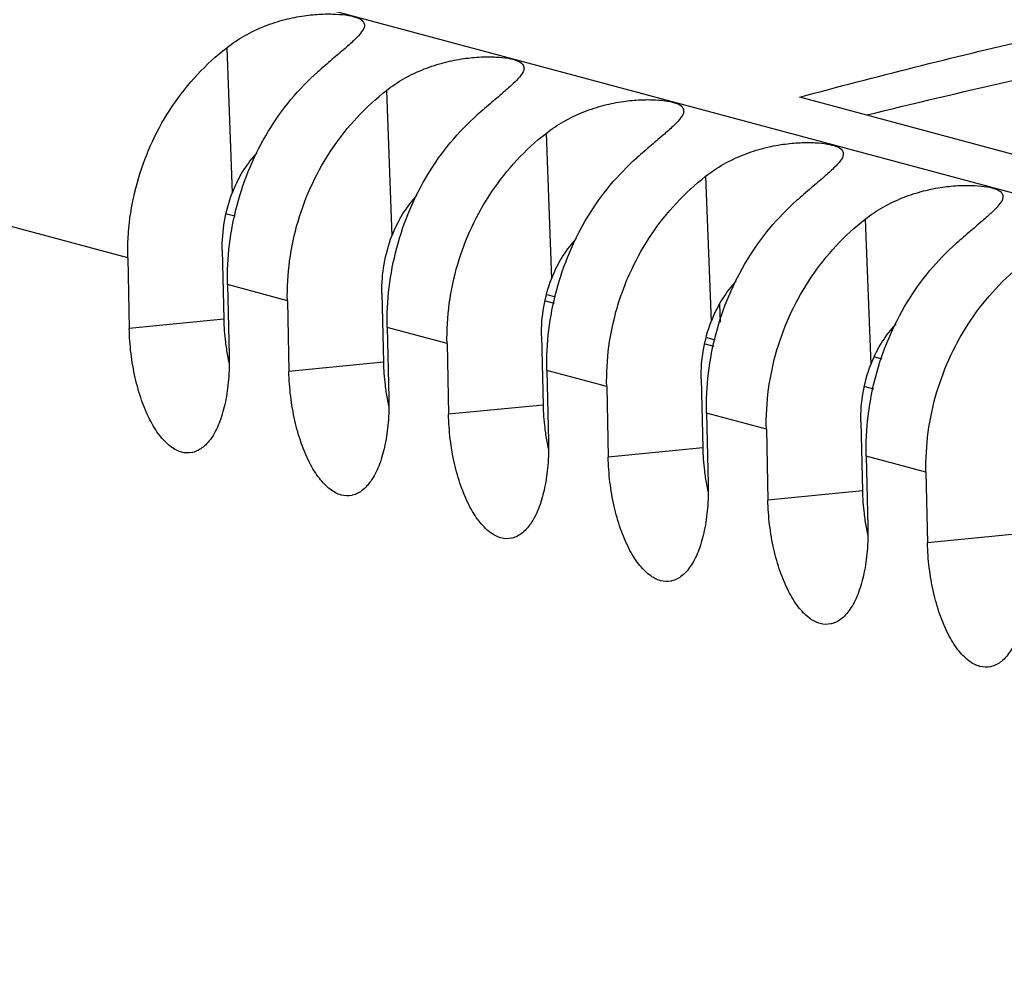
# Model space of a CAD drawing. Extents: x 0 to 34, y 0 to 22.
# Drawn here: x 28.1 to 28.6, y 13.8 to 14.3 of the extents above; entities that cross this region are included whole.
import ezdxf

# ---------------------------------------------------------------- set-up
doc = ezdxf.new("R2010")
doc.units = 0
doc.header["$LTSCALE"] = 1.87
doc.header["$MEASUREMENT"] = 0
doc.layers.get('0').update_dxf_attribs({"linetype": 'CONTINUOUS'})

msp = doc.modelspace()

# ---------------------------------------------------------------- linework, layer by layer
at = {"color": 7, "linetype": 'CONTINUOUS'}
for p, q in [((29.99015, 13.821), (28.01369, 14.35143)), ((28.18476, 14.27325), (28.18747, 14.20163)), ((28.26346, 14.25213), (28.26617, 14.18051)), ((29.40256, 13.99787), (28.4672, 14.2489)), ((28.34215, 14.23101), (28.34487, 14.15939)), ((28.13597, 14.16968), (27.92675, 14.22583)), ((28.42085, 14.20989), (28.42356, 14.13827)), ((28.18473, 14.1914), (28.18886, 14.1903)), ((28.49955, 14.18877), (28.50226, 14.11715)), ((28.18258, 14.1734), (28.18331, 14.13938)), ((28.13597, 14.16968), (28.13672, 14.13479)), ((28.1852, 14.15647), (28.186, 14.12157)), ((28.21467, 14.14856), (28.1852, 14.15647)), ((28.21467, 14.14856), (28.21541, 14.11367)), ((28.26128, 14.15228), (28.26201, 14.11826)), ((28.34187, 14.14844), (28.34611, 14.14731)), ((28.34272, 14.15153), (28.34671, 14.15046)), ((28.4276, 14.14679), (28.42793, 14.13805)), ((28.18331, 14.13938), (28.13672, 14.13479)), ((28.2639, 14.13535), (28.26469, 14.10045)), ((28.29336, 14.12744), (28.2639, 14.13535)), ((28.51182, 14.13383), (28.51313, 14.13398)), ((28.33998, 14.13116), (28.3407, 14.09714)), ((28.42141, 14.13041), (28.42541, 14.12934)), ((28.29336, 14.12744), (28.29411, 14.09255)), ((28.42062, 14.12731), (28.4248, 14.12619)), ((28.504, 14.12082), (28.50763, 14.11985)), ((28.26201, 14.11826), (28.21541, 14.11367)), ((28.3426, 14.11423), (28.34339, 14.07933)), ((28.37206, 14.10632), (28.3426, 14.11423)), ((28.41867, 14.11004), (28.4194, 14.07602)), ((28.37206, 14.10632), (28.37281, 14.07143)), ((28.49932, 14.10619), (28.5035, 14.10507)), ((28.3407, 14.09714), (28.29411, 14.09255)), ((28.42129, 14.09311), (28.42209, 14.05821)), ((28.45076, 14.0852), (28.42129, 14.09311)), ((28.45076, 14.0852), (28.4515, 14.05031)), ((28.49737, 14.08892), (28.4981, 14.0549)), ((28.4194, 14.07602), (28.37281, 14.07143)), ((28.49999, 14.07199), (28.50078, 14.03709)), ((28.52945, 14.06408), (28.49999, 14.07199)), ((28.52945, 14.06408), (28.5302, 14.02919)), ((28.4981, 14.0549), (28.4515, 14.05031)), ((28.57679, 14.03378), (28.5302, 14.02919))]:
    msp.add_line(p, q, dxfattribs=at)
for points, knots in [([(28.4672, 14.2489), (28.48602, 14.25397), (28.52371, 14.26378), (28.58045, 14.2775), (28.63733, 14.29023), (28.69433, 14.30194), (28.73243, 14.30909), (28.75149, 14.31249)], [0, 0, 0, 0, 0.200655, 0.400974, 0.600966, 0.800638, 1, 1, 1, 1]), ([(28.18476, 14.27325), (28.18754, 14.27543), (28.19354, 14.27943), (28.20323, 14.28405), (28.21314, 14.28724), (28.22254, 14.2891), (28.23102, 14.2899), (28.23832, 14.28991), (28.24435, 14.28934), (28.24878, 14.28825), (28.2519, 14.28679), (28.25253, 14.28509), (28.2526, 14.28447)], [0, 0, 0, 0, 0.144596, 0.293837, 0.437971, 0.569044, 0.685402, 0.785822, 0.867998, 0.93125, 0.974971, 1, 1, 1, 1]), ([(28.50043, 14.24014), (28.52356, 14.24584), (28.57575, 14.25819), (28.65724, 14.27564), (28.71571, 14.2867), (28.74497, 14.29186)], [0, 0, 0, 0, 0.285892, 0.643502, 1, 1, 1, 1]), ([(28.2526, 14.28447), (28.25261, 14.28428), (28.25264, 14.28302), (28.25097, 14.28045), (28.24767, 14.27693), (28.2427, 14.27252), (28.23648, 14.26724), (28.23196, 14.26335), (28.22956, 14.26123)], [0, 0, 0, 0, 0.016456, 0.112857, 0.259743, 0.460615, 0.710181, 1, 1, 1, 1]), ([(28.13597, 14.16968), (28.13583, 14.17625), (28.13658, 14.18948), (28.14074, 14.20892), (28.14783, 14.22754), (28.15764, 14.24484), (28.16993, 14.26034), (28.17962, 14.26924), (28.18476, 14.27325)], [0, 0, 0, 0, 0.16636, 0.333637, 0.501281, 0.668624, 0.835043, 1, 1, 1, 1]), ([(28.26346, 14.25213), (28.26624, 14.25431), (28.27224, 14.25831), (28.28193, 14.26293), (28.29183, 14.26612), (28.30124, 14.26798), (28.30972, 14.26878), (28.31702, 14.26879), (28.32305, 14.26822), (28.32748, 14.26713), (28.33059, 14.26567), (28.33123, 14.26397), (28.33129, 14.26335)], [0, 0, 0, 0, 0.144596, 0.293837, 0.437971, 0.569044, 0.685402, 0.785822, 0.867998, 0.93125, 0.974971, 1, 1, 1, 1]), ([(28.1852, 14.15647), (28.18505, 14.16305), (28.1857, 14.17629), (28.18944, 14.19581), (28.19585, 14.21457), (28.20476, 14.23209), (28.21594, 14.24787), (28.22483, 14.25707), (28.22956, 14.26123)], [0, 0, 0, 0, 0.168476, 0.337817, 0.506817, 0.674214, 0.838898, 1, 1, 1, 1]), ([(28.33129, 14.26335), (28.33131, 14.26316), (28.33133, 14.2619), (28.32966, 14.25933), (28.32636, 14.25581), (28.32139, 14.2514), (28.31518, 14.24612), (28.31066, 14.24223), (28.30825, 14.24011)], [0, 0, 0, 0, 0.016456, 0.112857, 0.259743, 0.460615, 0.710181, 1, 1, 1, 1]), ([(28.21467, 14.14856), (28.21453, 14.15513), (28.21528, 14.16836), (28.21944, 14.1878), (28.22652, 14.20642), (28.23634, 14.22372), (28.24863, 14.23922), (28.25832, 14.24812), (28.26346, 14.25213)], [0, 0, 0, 0, 0.16636, 0.333637, 0.501281, 0.668624, 0.835043, 1, 1, 1, 1]), ([(28.34215, 14.23101), (28.34494, 14.23319), (28.35093, 14.23719), (28.36063, 14.24181), (28.37053, 14.245), (28.37993, 14.24686), (28.38841, 14.24766), (28.39572, 14.24767), (28.40174, 14.2471), (28.40617, 14.24601), (28.40929, 14.24455), (28.40993, 14.24285), (28.40999, 14.24223)], [0, 0, 0, 0, 0.144596, 0.293837, 0.437971, 0.569044, 0.685402, 0.785822, 0.867998, 0.93125, 0.974971, 1, 1, 1, 1]), ([(28.2639, 14.13535), (28.26375, 14.14193), (28.2644, 14.15517), (28.26814, 14.17469), (28.27454, 14.19345), (28.28346, 14.21097), (28.29464, 14.22675), (28.30353, 14.23595), (28.30825, 14.24011)], [0, 0, 0, 0, 0.168476, 0.337817, 0.506817, 0.674214, 0.838898, 1, 1, 1, 1]), ([(28.40999, 14.24223), (28.41001, 14.24204), (28.41003, 14.24078), (28.40836, 14.23821), (28.40506, 14.23469), (28.40009, 14.23028), (28.39387, 14.225), (28.38935, 14.22111), (28.38695, 14.21899)], [0, 0, 0, 0, 0.016456, 0.112857, 0.259743, 0.460615, 0.710181, 1, 1, 1, 1]), ([(28.29336, 14.12744), (28.29322, 14.13401), (28.29398, 14.14724), (28.29814, 14.16668), (28.30522, 14.1853), (28.31504, 14.2026), (28.32733, 14.2181), (28.33701, 14.227), (28.34215, 14.23101)], [0, 0, 0, 0, 0.16636, 0.333637, 0.501281, 0.668624, 0.835043, 1, 1, 1, 1]), ([(28.42085, 14.20989), (28.42363, 14.21207), (28.42963, 14.21607), (28.43932, 14.22069), (28.44923, 14.22388), (28.45863, 14.22574), (28.46711, 14.22654), (28.47441, 14.22655), (28.48044, 14.22598), (28.48487, 14.22489), (28.48799, 14.22343), (28.48862, 14.22173), (28.48869, 14.22111)], [0, 0, 0, 0, 0.144596, 0.293837, 0.437971, 0.569044, 0.685402, 0.785822, 0.867998, 0.93125, 0.974971, 1, 1, 1, 1]), ([(28.19974, 14.22158), (28.19907, 14.22087), (28.19617, 14.2176), (28.19165, 14.21113), (28.18871, 14.20488), (28.18747, 14.20163)], [0, 0, 0, 0, 0.124286, 0.556035, 1, 1, 1, 1]), ([(28.48869, 14.22111), (28.4887, 14.22092), (28.48873, 14.21966), (28.48706, 14.21709), (28.48376, 14.21357), (28.47879, 14.20916), (28.47257, 14.20388), (28.46805, 14.19999), (28.46565, 14.19787)], [0, 0, 0, 0, 0.016456, 0.112857, 0.259743, 0.460615, 0.710181, 1, 1, 1, 1]), ([(28.3426, 14.11423), (28.34245, 14.12081), (28.3431, 14.13405), (28.34683, 14.15357), (28.35324, 14.17233), (28.36215, 14.18985), (28.37333, 14.20563), (28.38222, 14.21483), (28.38695, 14.21899)], [0, 0, 0, 0, 0.168476, 0.337817, 0.506817, 0.674214, 0.838898, 1, 1, 1, 1]), ([(28.37998, 14.15345), (28.38129, 14.15702), (28.38532, 14.16665), (28.39373, 14.18148), (28.40602, 14.19698), (28.41571, 14.20588), (28.42085, 14.20989)], [0, 0, 0, 0, 0.161624, 0.442938, 0.722697, 1, 1, 1, 1]), ([(28.18258, 14.1734), (28.18248, 14.17818), (28.18321, 14.18782), (28.18577, 14.19713), (28.18747, 14.20163)], [0, 0, 0, 0, 0.498432, 1, 1, 1, 1]), ([(28.49955, 14.18877), (28.50233, 14.19095), (28.50833, 14.19495), (28.51802, 14.19957), (28.52792, 14.20276), (28.53733, 14.20462), (28.54581, 14.20542), (28.55311, 14.20543), (28.55914, 14.20486), (28.56357, 14.20377), (28.56668, 14.20231), (28.56732, 14.20061), (28.56738, 14.19999)], [0, 0, 0, 0, 0.144596, 0.293837, 0.437971, 0.569044, 0.685402, 0.785822, 0.867998, 0.93125, 0.974971, 1, 1, 1, 1]), ([(28.27844, 14.20046), (28.27777, 14.19975), (28.27486, 14.19648), (28.27035, 14.19001), (28.26741, 14.18376), (28.26617, 14.18051)], [0, 0, 0, 0, 0.124286, 0.556035, 1, 1, 1, 1]), ([(28.42129, 14.09311), (28.42114, 14.09969), (28.42179, 14.11293), (28.42553, 14.13245), (28.43194, 14.15121), (28.44085, 14.16873), (28.45203, 14.18451), (28.46092, 14.19371), (28.46565, 14.19787)], [0, 0, 0, 0, 0.168476, 0.337817, 0.506817, 0.674214, 0.838898, 1, 1, 1, 1]), ([(28.56738, 14.19999), (28.5674, 14.1998), (28.56742, 14.19854), (28.56575, 14.19597), (28.56245, 14.19245), (28.55748, 14.18804), (28.55127, 14.18276), (28.54675, 14.17887), (28.54434, 14.17675)], [0, 0, 0, 0, 0.016456, 0.112857, 0.259743, 0.460615, 0.710181, 1, 1, 1, 1]), ([(28.45076, 14.0852), (28.45061, 14.09178), (28.45137, 14.105), (28.45553, 14.12444), (28.46261, 14.14306), (28.47243, 14.16036), (28.48472, 14.17586), (28.49441, 14.18476), (28.49955, 14.18877)], [0, 0, 0, 0, 0.16636, 0.333637, 0.501281, 0.668624, 0.835043, 1, 1, 1, 1]), ([(28.26128, 14.15228), (28.26118, 14.15706), (28.26191, 14.1667), (28.26447, 14.17601), (28.26617, 14.18051)], [0, 0, 0, 0, 0.498432, 1, 1, 1, 1]), ([(28.35713, 14.17934), (28.35646, 14.17863), (28.35356, 14.17536), (28.34904, 14.16889), (28.3461, 14.16264), (28.34487, 14.15939)], [0, 0, 0, 0, 0.124286, 0.556035, 1, 1, 1, 1]), ([(28.49999, 14.07199), (28.49984, 14.07857), (28.50049, 14.09181), (28.50423, 14.11133), (28.51063, 14.13009), (28.51955, 14.14761), (28.53073, 14.16339), (28.53962, 14.17259), (28.54434, 14.17675)], [0, 0, 0, 0, 0.168476, 0.337817, 0.506817, 0.674214, 0.838898, 1, 1, 1, 1]), ([(28.52945, 14.06408), (28.52931, 14.07066), (28.53007, 14.08388), (28.53423, 14.10332), (28.54131, 14.12194), (28.55113, 14.13924), (28.56342, 14.15474), (28.5731, 14.16364), (28.57824, 14.16765)], [0, 0, 0, 0, 0.16636, 0.333637, 0.501281, 0.668624, 0.835043, 1, 1, 1, 1]), ([(28.33998, 14.13116), (28.33987, 14.13594), (28.34061, 14.14558), (28.34316, 14.15489), (28.34487, 14.15939)], [0, 0, 0, 0, 0.498432, 1, 1, 1, 1]), ([(28.43583, 14.15822), (28.43516, 14.15751), (28.43226, 14.15424), (28.42774, 14.14777), (28.4248, 14.14152), (28.42356, 14.13827)], [0, 0, 0, 0, 0.124286, 0.556035, 1, 1, 1, 1]), ([(28.37206, 14.10632), (28.37192, 14.1129), (28.37267, 14.12612), (28.37604, 14.14183), (28.379, 14.1508), (28.37998, 14.15345)], [0, 0, 0, 0, 0.410627, 0.823519, 1, 1, 1, 1]), ([(28.18331, 14.13938), (28.18339, 14.13561), (28.18383, 14.1296), (28.18473, 14.12364), (28.18514, 14.12142)], [0, 0, 0, 0, 0.62506, 1, 1, 1, 1]), ([(28.41867, 14.11004), (28.41857, 14.11482), (28.4193, 14.12446), (28.42186, 14.13377), (28.42356, 14.13827)], [0, 0, 0, 0, 0.498432, 1, 1, 1, 1]), ([(28.16779, 14.07373), (28.16607, 14.07337), (28.1621, 14.07354), (28.15643, 14.07674), (28.15119, 14.08239), (28.14649, 14.09017), (28.1425, 14.09978), (28.13942, 14.11075), (28.13739, 14.12257), (28.1368, 14.1307), (28.13672, 14.13479)], [0, 0, 0, 0, 0.070151, 0.153501, 0.255158, 0.377451, 0.517882, 0.672426, 0.835332, 1, 1, 1, 1]), ([(28.51453, 14.1371), (28.51386, 14.13639), (28.51095, 14.13312), (28.50644, 14.12665), (28.5035, 14.1204), (28.50226, 14.11715)], [0, 0, 0, 0, 0.124286, 0.556035, 1, 1, 1, 1]), ([(28.186, 14.12157), (28.18609, 14.11759), (28.18589, 14.10991), (28.1844, 14.09902), (28.1818, 14.08954), (28.17821, 14.08189), (28.17373, 14.07635), (28.16983, 14.07418), (28.16787, 14.07375), (28.16779, 14.07373)], [0, 0, 0, 0, 0.219861, 0.424589, 0.606843, 0.761899, 0.889508, 0.995618, 1, 1, 1, 1]), ([(28.26201, 14.11826), (28.26209, 14.11449), (28.26252, 14.10848), (28.26343, 14.10252), (28.26384, 14.1003)], [0, 0, 0, 0, 0.62506, 1, 1, 1, 1]), ([(28.49737, 14.08892), (28.49727, 14.0937), (28.498, 14.10334), (28.50055, 14.11265), (28.50226, 14.11715)], [0, 0, 0, 0, 0.498432, 1, 1, 1, 1]), ([(28.24648, 14.05261), (28.24477, 14.05225), (28.24079, 14.05242), (28.23513, 14.05562), (28.22989, 14.06127), (28.22518, 14.06905), (28.2212, 14.07866), (28.21812, 14.08963), (28.21609, 14.10145), (28.2155, 14.10958), (28.21541, 14.11367)], [0, 0, 0, 0, 0.070151, 0.153501, 0.255158, 0.377451, 0.517882, 0.672426, 0.835332, 1, 1, 1, 1]), ([(28.26469, 14.10045), (28.26479, 14.09647), (28.26458, 14.08879), (28.26309, 14.0779), (28.2605, 14.06842), (28.25691, 14.06077), (28.25242, 14.05523), (28.24852, 14.05306), (28.24656, 14.05263), (28.24648, 14.05261)], [0, 0, 0, 0, 0.219861, 0.424589, 0.606843, 0.761899, 0.889508, 0.995618, 1, 1, 1, 1]), ([(28.3407, 14.09714), (28.34078, 14.09337), (28.34122, 14.08736), (28.34212, 14.0814), (28.34253, 14.07918)], [0, 0, 0, 0, 0.62506, 1, 1, 1, 1]), ([(28.30022, 14.05727), (28.29895, 14.0609), (28.29681, 14.06851), (28.29478, 14.08033), (28.2942, 14.08846), (28.29411, 14.09255)], [0, 0, 0, 0, 0.320552, 0.658448, 1, 1, 1, 1]), ([(28.34339, 14.07933), (28.34348, 14.07535), (28.34328, 14.06767), (28.34179, 14.05678), (28.3392, 14.0473), (28.33561, 14.03965), (28.33112, 14.03411), (28.32722, 14.03194), (28.32526, 14.03151), (28.32518, 14.03149)], [0, 0, 0, 0, 0.219861, 0.424589, 0.606843, 0.761899, 0.889508, 0.995618, 1, 1, 1, 1]), ([(28.4194, 14.07602), (28.41948, 14.07225), (28.41991, 14.06624), (28.42082, 14.06028), (28.42123, 14.05806)], [0, 0, 0, 0, 0.62506, 1, 1, 1, 1]), ([(28.40388, 14.01037), (28.40216, 14.01001), (28.39818, 14.01018), (28.39252, 14.01338), (28.38728, 14.01903), (28.38258, 14.02681), (28.37859, 14.03642), (28.37551, 14.04739), (28.37348, 14.05921), (28.37289, 14.06734), (28.37281, 14.07143)], [0, 0, 0, 0, 0.070151, 0.153501, 0.255158, 0.377451, 0.517882, 0.672426, 0.835332, 1, 1, 1, 1]), ([(28.42209, 14.05821), (28.42218, 14.05423), (28.42198, 14.04655), (28.42049, 14.03566), (28.41789, 14.02618), (28.4143, 14.01853), (28.40982, 14.01299), (28.40591, 14.01082), (28.40396, 14.01039), (28.40388, 14.01037)], [0, 0, 0, 0, 0.219861, 0.424589, 0.606843, 0.761899, 0.889508, 0.995618, 1, 1, 1, 1]), ([(28.4981, 14.0549), (28.49818, 14.05113), (28.49861, 14.04512), (28.49952, 14.03916), (28.49993, 14.03694)], [0, 0, 0, 0, 0.62506, 1, 1, 1, 1]), ([(28.32518, 14.03149), (28.32347, 14.03113), (28.31949, 14.0313), (28.31383, 14.0345), (28.30858, 14.04015), (28.30569, 14.04493), (28.30431, 14.04764)], [0, 0, 0, 0, 0.185856, 0.406678, 0.676005, 1, 1, 1, 1]), ([(28.48257, 13.98925), (28.48086, 13.98889), (28.47688, 13.98906), (28.47122, 13.99226), (28.46598, 13.99791), (28.46127, 14.0057), (28.45729, 14.0153), (28.45421, 14.02627), (28.45218, 14.03809), (28.45159, 14.04622), (28.4515, 14.05031)], [0, 0, 0, 0, 0.070151, 0.153501, 0.255158, 0.377451, 0.517882, 0.672426, 0.835332, 1, 1, 1, 1]), ([(28.50078, 14.03709), (28.50087, 14.03311), (28.50067, 14.02543), (28.49918, 14.01454), (28.49659, 14.00506), (28.493, 13.99741), (28.48851, 13.99187), (28.48461, 13.9897), (28.48265, 13.98927), (28.48257, 13.98925)], [0, 0, 0, 0, 0.219861, 0.424589, 0.606843, 0.761899, 0.889508, 0.995618, 1, 1, 1, 1]), ([(28.56127, 13.96813), (28.55956, 13.96777), (28.55558, 13.96794), (28.54992, 13.97114), (28.54467, 13.97679), (28.53997, 13.98458), (28.53598, 13.99418), (28.5329, 14.00515), (28.53087, 14.01697), (28.53029, 14.0251), (28.5302, 14.02919)], [0, 0, 0, 0, 0.070151, 0.153501, 0.255158, 0.377451, 0.517882, 0.672426, 0.835332, 1, 1, 1, 1]), ([(28.57948, 14.01597), (28.57957, 14.01199), (28.57937, 14.00431), (28.57788, 13.99342), (28.57529, 13.98394), (28.5717, 13.97629), (28.56721, 13.97075), (28.56331, 13.96858), (28.56135, 13.96815), (28.56127, 13.96813)], [0, 0, 0, 0, 0.219861, 0.424589, 0.606843, 0.761899, 0.889508, 0.995618, 1, 1, 1, 1])]:
    msp.add_open_spline(points, degree=3, knots=knots, dxfattribs=at)
for points in [[(28.18514, 14.12142), (28.18536, 14.12023), (28.1856, 14.11904), (28.18586, 14.11786)], [(28.26384, 14.1003), (28.26405, 14.09911), (28.26429, 14.09792), (28.26455, 14.09674)], [(28.34253, 14.07918), (28.34275, 14.07799), (28.34299, 14.0768), (28.34325, 14.07562)], [(28.30431, 14.04764), (28.30271, 14.05075), (28.30137, 14.05398), (28.30022, 14.05727)], [(28.42123, 14.05806), (28.42145, 14.05687), (28.42169, 14.05568), (28.42194, 14.0545)], [(28.49993, 14.03694), (28.50014, 14.03575), (28.50038, 14.03456), (28.50064, 14.03338)]]:
    msp.add_open_spline(points, degree=3, dxfattribs=at)

doc.saveas('drawing.dxf')
